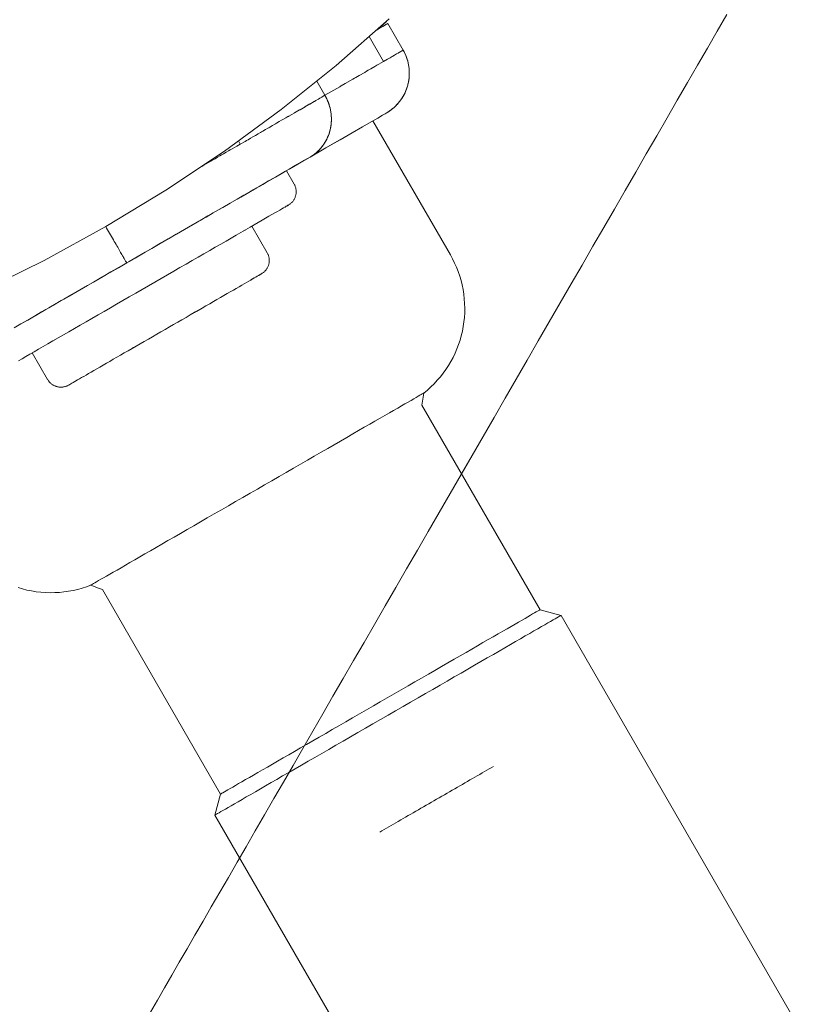
# Model space of a CAD drawing. Units: millimetres. Extents: x -7571 to 7543, y -4469 to 4359.
# Drawn here: x 531 to 581, y 1001 to 1065 of the extents above; entities that cross this region are included whole.
import ezdxf

# ---------------------------------------------------------------- set-up
doc = ezdxf.new("R2010")
doc.units = ezdxf.units.MM
doc.header["$LTSCALE"] = 50
doc.layers.add('None', color=7, linetype='Continuous', lineweight=5)

msp = doc.modelspace()

# ---------------------------------------------------------------- linework, layer by layer
at = {"layer": 'None', "color": 7, "linetype": 'Continuous', "lineweight": 5, "transparency": 33554687}
for p, q in [((553.862, 1064.535), (554.461, 1065.074)), ((554.554, 1064.935), (555.554, 1063.203)), ((553.853, 1064.53), (553.857, 1064.533)), ((555.918, 1062.178), (555.911, 1062.224)), ((555.931, 1062.095), (555.936, 1062.05)), ((555.948, 1061.921), (555.945, 1061.965)), ((555.945, 1061.442), (555.946, 1061.466)), ((555.951, 1061.533), (555.953, 1061.572)), ((555.954, 1061.792), (555.953, 1061.834)), ((555.955, 1061.662), (555.956, 1061.703)), ((555.877, 1061.022), (555.885, 1061.054)), ((555.885, 1061.054), (555.891, 1061.083)), ((555.904, 1061.149), (555.911, 1061.182)), ((555.925, 1061.276), (555.931, 1061.312)), ((555.931, 1061.312), (555.933, 1061.337)), ((555.941, 1061.404), (555.945, 1061.442)), ((555.544, 1060.185), (555.554, 1060.203)), ((555.607, 1060.298), (555.617, 1060.318)), ((555.665, 1060.414), (555.675, 1060.435)), ((555.718, 1060.531), (555.728, 1060.555)), ((555.765, 1060.651), (555.775, 1060.677)), ((555.808, 1060.773), (555.817, 1060.801)), ((549.166, 1059.515), (549.485, 1059.699)), ((555.07, 1059.575), (555.078, 1059.582)), ((555.078, 1059.582), (555.112, 1059.617)), ((555.16, 1059.668), (555.168, 1059.676)), ((555.245, 1059.764), (555.254, 1059.775)), ((555.254, 1059.775), (555.284, 1059.811)), ((555.327, 1059.865), (555.336, 1059.877)), ((555.336, 1059.877), (555.363, 1059.913)), ((555.404, 1059.968), (555.414, 1059.982)), ((555.414, 1059.982), (555.438, 1060.019)), ((555.476, 1060.075), (555.486, 1060.091)), ((554.783, 1059.323), (554.872, 1059.395)), ((554.879, 1059.401), (554.885, 1059.405)), ((554.977, 1059.486), (554.983, 1059.491)), ((554.983, 1059.491), (555.019, 1059.526)), ((545.168, 1051.433), (545.31, 1051.515)), ((545.644, 1048.244), (545.759, 1048.31)), ((544.315, 1047.477), (544.316, 1047.477)), ((541.959, 1046.116), (541.993, 1046.136)), ((542.447, 1046.398), (542.474, 1046.414)), ((532.765, 1044.272), (532.9, 1044.35)), ((533.101, 1044.466), (533.104, 1044.468)), ((534.169, 1041.619), (534.262, 1041.672)), ((533.886, 1041.455), (533.932, 1041.482))]:
    msp.add_line(p, q, dxfattribs=at)
at = {"layer": 'None', "color": 7, "linetype": 'Continuous', "lineweight": 5, "transparency": 33554687, "flags": 128}
for points in [[(576.619, 1065.532), (575.989, 1064.442), (575.351, 1063.337), (574.706, 1062.219), (574.053, 1061.088), (573.392, 1059.944), (572.725, 1058.789), (572.052, 1057.622), (571.373, 1056.446), (570.688, 1055.259), (569.998, 1054.064), (569.303, 1052.861), (568.604, 1051.651), (567.901, 1050.433), (567.195, 1049.21), (566.486, 1047.981), (565.774, 1046.749), (565.06, 1045.512), (564.344, 1044.272), (563.627, 1043.03), (562.909, 1041.787), (562.191, 1040.542), (561.473, 1039.298), (560.755, 1038.055), (560.038, 1036.813), (559.322, 1035.573), (558.608, 1034.336), (557.896, 1033.103), (557.187, 1031.875), (556.481, 1030.652), (555.778, 1029.434), (555.079, 1028.224), (554.384, 1027.021), (553.694, 1025.825), (553.009, 1024.639), (552.33, 1023.463), (551.657, 1022.296), (550.99, 1021.141), (550.329, 1019.997), (549.676, 1018.866), (549.03, 1017.748), (548.393, 1016.643), (547.763, 1015.553), (547.143, 1014.478), (546.531, 1013.419), (545.929, 1012.376), (545.337, 1011.35), (544.754, 1010.341), (544.183, 1009.351), (543.622, 1008.38), (543.072, 1007.428), (542.534, 1006.495), (542.008, 1005.584), (541.493, 1004.693), (540.992, 1003.824), (540.503, 1002.977), (540.027, 1002.153), (539.564, 1001.352), (539.115, 1000.574)], [(559.352, 1035.625), (560.038, 1036.813), (560.755, 1038.055), (561.473, 1039.298), (562.191, 1040.542), (562.909, 1041.787), (563.627, 1043.03), (564.344, 1044.272), (565.06, 1045.512), (565.774, 1046.749), (566.486, 1047.981), (567.195, 1049.21), (567.901, 1050.433), (568.604, 1051.651), (569.303, 1052.861), (569.998, 1054.064), (570.688, 1055.259), (571.373, 1056.446), (572.052, 1057.622), (572.725, 1058.789), (573.392, 1059.944), (574.053, 1061.088), (574.706, 1062.219), (575.351, 1063.337), (575.989, 1064.442), (576.619, 1065.532)], [(554.643, 1065.234), (551.199, 1062.213), (547.626, 1059.346), (543.932, 1056.637), (540.123, 1054.092), (536.206, 1051.715), (532.19, 1049.512), (528.081, 1047.485), (523.888, 1045.64), (519.618, 1043.98), (515.28, 1042.507), (510.882, 1041.226), (506.432, 1040.137), (501.939, 1039.243), (497.412, 1038.546), (492.858, 1038.047)], [(553.818, 1064.51), (553.834, 1064.519), (554.234, 1064.75), (554.474, 1064.889), (554.554, 1064.935), (555.554, 1063.203), (555.616, 1063.092), (555.672, 1062.977), (555.724, 1062.861), (555.771, 1062.743), (555.812, 1062.622), (555.849, 1062.5), (555.88, 1062.377), (555.906, 1062.252), (555.926, 1062.126), (555.942, 1062), (555.952, 1061.873), (555.956, 1061.746), (555.955, 1061.618), (555.949, 1061.491), (555.937, 1061.364), (555.92, 1061.238), (555.898, 1061.113), (555.87, 1060.988), (555.854, 1060.927), (555.837, 1060.865), (555.799, 1060.744), (555.756, 1060.624), (555.707, 1060.506), (555.654, 1060.391), (555.596, 1060.277), (555.533, 1060.167), (555.465, 1060.059), (555.393, 1059.954), (555.317, 1059.852), (555.236, 1059.753), (555.151, 1059.658), (555.063, 1059.567), (554.97, 1059.479), (554.874, 1059.396), (554.774, 1059.317), (554.671, 1059.242), (554.565, 1059.171), (554.456, 1059.105), (554.395, 1059.069)], [(554.245, 1064.756), (554.264, 1064.767), (554.256, 1064.763), (554.264, 1064.767), (554.256, 1064.763), (554.264, 1064.767), (554.256, 1064.763)], [(554.256, 1064.763), (554.264, 1064.767), (554.256, 1064.763), (554.264, 1064.767), (554.35, 1064.817)], [(554.256, 1064.763), (554.264, 1064.767), (554.256, 1064.763)], [(554.256, 1064.763), (554.264, 1064.767), (554.256, 1064.763)], [(554.48, 1064.892), (554.495, 1064.901), (554.485, 1064.895), (554.495, 1064.901), (554.554, 1064.935)], [(554.701, 1062.71), (554.543, 1062.619), (554.275, 1062.464), (553.337, 1064.088), (554.275, 1062.464), (553.975, 1062.291), (553.849, 1062.219)], [(553.843, 1064.524), (553.857, 1064.533), (553.995, 1064.612)], [(553.853, 1064.53), (553.857, 1064.533), (553.853, 1064.53)], [(554.701, 1062.71), (554.834, 1062.787), (554.894, 1062.822)], [(554.894, 1062.822), (554.985, 1062.874), (555.127, 1062.957)], [(555.127, 1062.957), (555.234, 1063.018), (555.259, 1063.032), (555.301, 1063.057), (555.412, 1063.121)], [(555.412, 1063.121), (555.474, 1063.157), (555.478, 1063.159)], [(555.478, 1063.159), (555.491, 1063.167), (555.554, 1063.203)], [(555.554, 1063.203), (555.617, 1063.088), (555.554, 1063.203), (555.617, 1063.088), (555.675, 1062.971), (555.728, 1062.851), (555.775, 1062.729), (555.817, 1062.605), (555.854, 1062.48), (555.885, 1062.352), (555.911, 1062.224), (555.918, 1062.178), (555.911, 1062.224), (555.918, 1062.178)], [(555.617, 1063.088), (555.675, 1062.971), (555.617, 1063.088)], [(555.675, 1062.971), (555.728, 1062.851), (555.675, 1062.971), (555.728, 1062.851), (555.775, 1062.729), (555.728, 1062.851)], [(555.728, 1062.851), (555.775, 1062.729), (555.817, 1062.605), (555.775, 1062.729), (555.817, 1062.605), (555.854, 1062.48), (555.817, 1062.605), (555.854, 1062.48), (555.885, 1062.352), (555.854, 1062.48), (555.885, 1062.352), (555.911, 1062.224), (555.885, 1062.352)], [(553.461, 1061.994), (553.713, 1062.14), (553.849, 1062.219)], [(555.885, 1062.352), (555.911, 1062.224), (555.918, 1062.178)], [(555.928, 1062.11), (555.931, 1062.095), (555.936, 1062.05)], [(555.928, 1062.11), (555.931, 1062.095), (555.928, 1062.11), (555.931, 1062.095), (555.936, 1062.05)], [(552.379, 1061.37), (552.467, 1061.421), (552.695, 1061.552)], [(552.695, 1061.552), (553.051, 1061.758), (553.17, 1061.826)], [(553.17, 1061.826), (553.283, 1061.892), (553.461, 1061.994)], [(555.941, 1061.404), (555.945, 1061.442), (555.946, 1061.466)], [(555.943, 1061.982), (555.945, 1061.965), (555.948, 1061.921), (555.945, 1061.965), (555.948, 1061.921)], [(555.943, 1061.982), (555.945, 1061.965), (555.943, 1061.982), (555.945, 1061.965), (555.948, 1061.921)], [(555.951, 1061.533), (555.953, 1061.572), (555.954, 1061.595)], [(555.951, 1061.533), (555.953, 1061.572), (555.954, 1061.595), (555.953, 1061.572), (555.954, 1061.595)], [(555.952, 1061.853), (555.953, 1061.834), (555.954, 1061.792), (555.953, 1061.834), (555.954, 1061.792)], [(555.952, 1061.853), (555.953, 1061.834), (555.952, 1061.853), (555.953, 1061.834), (555.954, 1061.792)], [(555.955, 1061.662), (555.956, 1061.703), (555.955, 1061.662), (555.956, 1061.703), (555.956, 1061.724)], [(555.955, 1061.662), (555.956, 1061.703), (555.956, 1061.724), (555.956, 1061.703), (555.956, 1061.724)], [(551.478, 1060.85), (551.427, 1060.82), (550.467, 1060.266), (549.931, 1061.195), (550.467, 1060.266), (550.529, 1060.155), (550.586, 1060.041), (550.638, 1059.925), (550.685, 1059.807), (550.728, 1059.687), (550.766, 1059.565), (550.798, 1059.443), (550.826, 1059.319), (550.849, 1059.195), (550.866, 1059.069), (550.868, 1059.052)], [(551.478, 1060.85), (551.528, 1060.878), (551.778, 1061.023)], [(551.778, 1061.023), (552.289, 1061.318), (552.379, 1061.37)], [(555.808, 1060.773), (555.817, 1060.801), (555.808, 1060.773), (555.817, 1060.801), (555.827, 1060.832)], [(555.808, 1060.773), (555.817, 1060.801), (555.827, 1060.832), (555.817, 1060.801), (555.827, 1060.832)], [(555.877, 1061.022), (555.885, 1061.054), (555.877, 1061.022), (555.885, 1061.054), (555.891, 1061.083)], [(555.877, 1061.022), (555.885, 1061.054), (555.891, 1061.083)], [(555.904, 1061.149), (555.911, 1061.182), (555.915, 1061.21)], [(555.904, 1061.149), (555.911, 1061.182), (555.915, 1061.21), (555.911, 1061.182), (555.915, 1061.21)], [(555.925, 1061.276), (555.931, 1061.312), (555.925, 1061.276), (555.931, 1061.312), (555.933, 1061.337)], [(555.925, 1061.276), (555.931, 1061.312), (555.933, 1061.337)], [(548.929, 1055.914), (549.14, 1056.036), (549.334, 1056.148), (549.499, 1056.243), (549.605, 1056.308), (549.708, 1056.377), (549.808, 1056.451), (549.905, 1056.53), (549.998, 1056.613), (550.087, 1056.7), (550.172, 1056.792), (550.253, 1056.887), (550.329, 1056.986), (550.402, 1057.089), (550.469, 1057.195), (550.532, 1057.304), (550.59, 1057.416), (550.643, 1057.53), (550.692, 1057.647), (550.735, 1057.767), (550.772, 1057.888), (550.805, 1058.012), (550.832, 1058.137), (550.854, 1058.263), (550.87, 1058.39), (550.881, 1058.518), (550.887, 1058.647), (550.887, 1058.776), (550.881, 1058.905), (550.87, 1059.035), (550.853, 1059.163), (550.831, 1059.292), (550.804, 1059.419), (550.771, 1059.545), (550.733, 1059.67), (550.69, 1059.793), (550.642, 1059.915), (550.589, 1060.034), (550.53, 1060.151), (550.467, 1060.266), (550.288, 1060.163), (550.272, 1060.153)], [(555.544, 1060.185), (555.554, 1060.203), (555.544, 1060.185), (555.554, 1060.203), (555.574, 1060.239)], [(555.544, 1060.185), (555.554, 1060.203), (555.574, 1060.239), (555.554, 1060.203), (555.574, 1060.239)], [(555.607, 1060.298), (555.617, 1060.318), (555.607, 1060.298), (555.617, 1060.318), (555.635, 1060.353)], [(555.607, 1060.298), (555.617, 1060.318), (555.635, 1060.353), (555.617, 1060.318), (555.635, 1060.353)], [(555.665, 1060.414), (555.675, 1060.435), (555.665, 1060.414), (555.675, 1060.435), (555.69, 1060.47)], [(555.665, 1060.414), (555.675, 1060.435), (555.69, 1060.47), (555.675, 1060.435), (555.69, 1060.47)], [(555.718, 1060.531), (555.728, 1060.555), (555.718, 1060.531), (555.728, 1060.555), (555.741, 1060.589)], [(555.718, 1060.531), (555.728, 1060.555), (555.741, 1060.589), (555.728, 1060.555), (555.741, 1060.589)], [(555.765, 1060.651), (555.775, 1060.677), (555.765, 1060.651), (555.775, 1060.677), (555.786, 1060.71)], [(555.765, 1060.651), (555.775, 1060.677), (555.786, 1060.71), (555.775, 1060.677), (555.786, 1060.71)], [(548.832, 1059.322), (548.844, 1059.329), (549.173, 1059.519), (549.48, 1059.696), (549.763, 1059.86), (549.771, 1059.864)], [(549.771, 1059.864), (549.779, 1059.869), (549.868, 1059.92), (550.022, 1060.009), (550.034, 1060.016)], [(550.034, 1060.016), (550.047, 1060.023), (550.133, 1060.073)], [(550.133, 1060.073), (550.257, 1060.145), (550.272, 1060.153)], [(555.07, 1059.575), (555.078, 1059.582), (555.112, 1059.617)], [(555.16, 1059.668), (555.168, 1059.676), (555.2, 1059.712)], [(555.16, 1059.668), (555.168, 1059.676), (555.2, 1059.712), (555.168, 1059.676), (555.2, 1059.712)], [(555.245, 1059.764), (555.254, 1059.775), (555.245, 1059.764), (555.254, 1059.775), (555.284, 1059.811)], [(555.245, 1059.764), (555.254, 1059.775), (555.284, 1059.811)], [(555.327, 1059.865), (555.336, 1059.877), (555.363, 1059.913)], [(555.404, 1059.968), (555.414, 1059.982), (555.438, 1060.019)], [(555.476, 1060.075), (555.486, 1060.091), (555.508, 1060.127)], [(555.476, 1060.075), (555.486, 1060.091), (555.508, 1060.127), (555.486, 1060.091), (555.508, 1060.127)], [(547.914, 1058.792), (548.063, 1058.878), (548.089, 1058.893)], [(548.089, 1058.893), (548.119, 1058.91), (548.313, 1059.022)], [(548.313, 1059.022), (548.454, 1059.104), (548.472, 1059.114)], [(548.472, 1059.114), (548.492, 1059.126), (548.696, 1059.244)], [(548.696, 1059.244), (548.822, 1059.316), (548.832, 1059.322)], [(550.532, 1056.84), (551.447, 1057.368), (552.243, 1057.827), (552.917, 1058.217), (553.47, 1058.536), (553.901, 1058.785), (554.21, 1058.963), (554.395, 1059.069), (554.456, 1059.105)], [(550.874, 1058.991), (550.878, 1058.944), (550.879, 1058.924)], [(554.456, 1059.105), (554.568, 1059.173), (554.677, 1059.246), (554.783, 1059.323), (554.885, 1059.405), (554.969, 1059.479)], [(554.677, 1059.246), (554.568, 1059.173), (554.456, 1059.105), (554.568, 1059.173)], [(554.568, 1059.173), (554.677, 1059.246), (554.783, 1059.323)], [(554.677, 1059.246), (554.783, 1059.323), (554.872, 1059.395)], [(554.879, 1059.401), (554.885, 1059.405), (554.969, 1059.479), (554.885, 1059.405), (554.969, 1059.479)], [(554.977, 1059.486), (554.983, 1059.491), (554.977, 1059.486), (554.983, 1059.491), (555.019, 1059.526)], [(554.977, 1059.486), (554.983, 1059.491), (555.019, 1059.526)], [(530.498, 1028.22), (530.788, 1028.134), (531.081, 1028.06), (531.378, 1027.998), (531.677, 1027.95), (531.977, 1027.915), (532.279, 1027.892), (532.582, 1027.883), (532.885, 1027.887), (533.187, 1027.904), (533.488, 1027.934), (533.788, 1027.977), (534.086, 1028.032), (534.381, 1028.101), (534.672, 1028.182), (534.96, 1028.276), (535.244, 1028.383), (535.254, 1028.389), (535.285, 1028.406), (535.336, 1028.436), (535.408, 1028.478), (535.5, 1028.531), (535.612, 1028.596), (535.745, 1028.672), (535.896, 1028.76), (536.068, 1028.858), (536.258, 1028.968), (536.467, 1029.089), (536.694, 1029.22), (536.939, 1029.361), (537.201, 1029.513), (537.481, 1029.674), (537.776, 1029.845), (538.088, 1030.025), (538.414, 1030.213), (538.755, 1030.41), (539.11, 1030.615), (539.479, 1030.828), (539.86, 1031.048), (540.252, 1031.275), (540.656, 1031.508), (541.07, 1031.747), (541.494, 1031.991), (541.926, 1032.241), (542.366, 1032.495), (542.814, 1032.753), (543.267, 1033.015), (543.726, 1033.28), (544.189, 1033.547), (544.656, 1033.817), (545.125, 1034.088), (545.597, 1034.36), (546.069, 1034.633), (546.541, 1034.905), (547.012, 1035.177), (547.482, 1035.448), (547.949, 1035.718), (548.412, 1035.985), (548.871, 1036.25), (549.324, 1036.512), (549.771, 1036.77), (550.211, 1037.024), (550.644, 1037.274), (551.067, 1037.519), (551.481, 1037.758), (551.885, 1037.991), (552.278, 1038.218), (552.659, 1038.437), (553.027, 1038.65), (553.382, 1038.855), (553.723, 1039.052), (554.05, 1039.241), (554.361, 1039.42), (554.657, 1039.591), (554.936, 1039.752), (555.199, 1039.904), (555.444, 1040.045), (555.671, 1040.176), (555.88, 1040.297), (556.07, 1040.407), (556.241, 1040.506), (556.393, 1040.593), (556.525, 1040.67), (556.638, 1040.735), (556.73, 1040.788), (556.802, 1040.829), (556.853, 1040.859), (556.884, 1040.877), (556.894, 1040.883), (557.128, 1041.075), (557.353, 1041.277), (557.569, 1041.489), (557.776, 1041.71), (557.974, 1041.94), (558.161, 1042.178), (558.337, 1042.424), (558.503, 1042.677), (558.658, 1042.938), (558.801, 1043.204), (558.932, 1043.477), (559.052, 1043.755), (559.16, 1044.038), (559.255, 1044.326), (559.338, 1044.617), (559.408, 1044.911), (559.465, 1045.209), (559.509, 1045.508), (559.541, 1045.809), (559.559, 1046.112), (559.564, 1046.414), (559.556, 1046.717), (559.535, 1047.019), (559.501, 1047.32), (559.454, 1047.619), (559.394, 1047.916), (559.321, 1048.21), (559.236, 1048.5), (559.138, 1048.787), (559.028, 1049.069), (558.906, 1049.346), (558.772, 1049.617), (558.626, 1049.883), (553.59, 1058.605)], [(546.813, 1058.156), (546.875, 1058.192), (547.057, 1058.297)], [(547.057, 1058.297), (547.213, 1058.387), (547.259, 1058.414)], [(547.259, 1058.414), (547.31, 1058.443), (547.495, 1058.55)], [(547.495, 1058.55), (547.649, 1058.639), (547.685, 1058.66)], [(547.685, 1058.66), (547.724, 1058.683), (547.914, 1058.792)], [(550.857, 1058.29), (550.862, 1058.318), (550.866, 1058.355)], [(550.873, 1058.415), (550.875, 1058.442), (550.878, 1058.481)], [(550.882, 1058.542), (550.884, 1058.567), (550.885, 1058.608)], [(550.883, 1058.864), (550.885, 1058.818), (550.886, 1058.797)], [(550.887, 1058.736), (550.887, 1058.692), (550.887, 1058.669)], [(545.63, 1057.473), (545.782, 1057.561), (545.863, 1057.608)], [(545.863, 1057.608), (545.951, 1057.658), (546.124, 1057.758)], [(546.124, 1057.758), (546.279, 1057.848), (546.347, 1057.887)], [(546.347, 1057.887), (546.422, 1057.931), (546.6, 1058.033)], [(546.6, 1058.033), (546.756, 1058.123), (546.813, 1058.156)], [(552.326, 1057.875), (551.391, 1057.335), (550.532, 1056.84), (549.499, 1056.243), (549.602, 1056.306), (549.703, 1056.373), (549.8, 1056.445), (549.895, 1056.521), (549.985, 1056.602), (550.073, 1056.686), (550.086, 1056.7)], [(550.657, 1057.564), (550.673, 1057.6), (550.682, 1057.624)], [(550.703, 1057.68), (550.717, 1057.715), (550.726, 1057.742)], [(550.745, 1057.799), (550.756, 1057.832), (550.764, 1057.861)], [(550.781, 1057.919), (550.79, 1057.951), (550.797, 1057.982)], [(550.811, 1058.041), (550.819, 1058.072), (550.825, 1058.105)], [(550.837, 1058.165), (550.843, 1058.194), (550.848, 1058.23)], [(544.582, 1056.868), (544.735, 1056.957), (544.957, 1057.085), (545.267, 1057.264), (545.361, 1057.318)], [(544.834, 1057.298), (544.957, 1057.085), (544.834, 1057.298)], [(545.361, 1057.318), (545.462, 1057.376), (545.63, 1057.473)], [(550.28, 1056.922), (550.311, 1056.962), (550.32, 1056.974)], [(550.354, 1057.022), (550.383, 1057.061), (550.392, 1057.075)], [(550.424, 1057.124), (550.45, 1057.163), (550.459, 1057.179)], [(550.49, 1057.23), (550.512, 1057.268), (550.522, 1057.286)], [(550.55, 1057.338), (550.57, 1057.376), (550.58, 1057.396)], [(550.606, 1057.45), (550.624, 1057.487), (550.634, 1057.509)], [(543.471, 1056.227), (543.622, 1056.314), (543.747, 1056.386)], [(543.747, 1056.386), (543.877, 1056.461), (544.034, 1056.552)], [(544.034, 1056.552), (544.186, 1056.64), (544.303, 1056.707)], [(544.303, 1056.707), (544.425, 1056.777), (544.582, 1056.868)], [(548.928, 1055.914), (549.15, 1056.042), (549.35, 1056.157), (549.499, 1056.243), (550.301, 1056.706)], [(550.119, 1056.735), (550.156, 1056.774), (550.171, 1056.791)], [(550.201, 1056.827), (550.236, 1056.866), (550.244, 1056.877)], [(530.426, 1045.231), (530.879, 1045.493), (531.344, 1045.761), (531.821, 1046.037), (532.309, 1046.318), (532.806, 1046.606), (533.313, 1046.898), (533.827, 1047.195), (534.349, 1047.496), (534.876, 1047.801), (535.409, 1048.108), (535.945, 1048.418), (536.485, 1048.729), (537.026, 1049.042), (537.569, 1049.355), (537.567, 1049.358), (537.563, 1049.365), (537.556, 1049.377), (537.546, 1049.395), (537.533, 1049.417), (537.518, 1049.444), (537.499, 1049.475), (537.478, 1049.512), (537.455, 1049.553), (537.428, 1049.599), (537.399, 1049.649), (537.368, 1049.703), (537.334, 1049.762), (537.298, 1049.825), (537.259, 1049.892), (537.218, 1049.963), (537.175, 1050.038), (537.129, 1050.116), (537.082, 1050.198), (537.033, 1050.283), (536.982, 1050.372), (536.929, 1050.463), (536.875, 1050.557), (536.819, 1050.654), (536.761, 1050.754), (536.703, 1050.855), (536.643, 1050.959), (536.582, 1051.065), (536.52, 1051.172), (536.457, 1051.281), (536.393, 1051.391), (536.329, 1051.502), (536.265, 1051.614), (536.206, 1051.715), (536.265, 1051.614), (536.329, 1051.502), (536.393, 1051.391), (536.457, 1051.281), (536.52, 1051.172), (536.582, 1051.065), (536.643, 1050.959), (536.703, 1050.855), (536.761, 1050.754), (536.819, 1050.654), (536.875, 1050.557), (536.929, 1050.463), (536.982, 1050.372), (537.033, 1050.283), (537.082, 1050.198), (537.129, 1050.116), (537.175, 1050.038), (537.218, 1049.963), (537.259, 1049.892), (537.298, 1049.825), (537.334, 1049.762), (537.368, 1049.703), (537.399, 1049.649), (537.428, 1049.599), (537.455, 1049.553), (537.478, 1049.512), (537.499, 1049.475), (537.518, 1049.444), (537.533, 1049.417), (537.546, 1049.395), (537.556, 1049.377), (537.563, 1049.365), (537.567, 1049.358), (537.569, 1049.355), (538.115, 1049.67), (538.659, 1049.985), (539.202, 1050.298), (539.742, 1050.61), (540.277, 1050.919), (540.808, 1051.225), (541.332, 1051.528), (541.849, 1051.826), (542.358, 1052.12), (542.858, 1052.409), (543.348, 1052.692), (543.828, 1052.969), (544.295, 1053.238), (544.749, 1053.501), (545.19, 1053.755), (545.617, 1054.002), (546.028, 1054.239), (546.424, 1054.467), (546.802, 1054.686), (547.164, 1054.895), (547.507, 1055.093), (547.831, 1055.28), (548.136, 1055.456), (548.421, 1055.62), (548.685, 1055.773), (548.928, 1055.914), (548.929, 1055.914), (548.699, 1055.781), (548.451, 1055.638), (548.183, 1055.483), (547.895, 1055.317), (547.576, 1055.133), (547.242, 1054.94), (546.903, 1054.744), (546.55, 1054.54), (546.183, 1054.329), (545.801, 1054.108), (545.402, 1053.877), (544.984, 1053.636), (544.55, 1053.386), (544.108, 1053.13), (543.66, 1052.872), (543.205, 1052.609), (542.74, 1052.341), (542.266, 1052.067), (541.779, 1051.786), (541.282, 1051.499), (540.794, 1051.217), (540.286, 1050.924), (539.779, 1050.631), (539.271, 1050.338), (538.76, 1050.043), (538.244, 1049.745), (537.722, 1049.444), (537.569, 1049.355), (537.07, 1049.067), (536.545, 1048.764), (536.029, 1048.466), (535.518, 1048.171), (535.011, 1047.879), (534.507, 1047.587), (534.003, 1047.296), (533.485, 1046.997), (532.98, 1046.706), (532.5, 1046.428), (532.032, 1046.159), (531.576, 1045.895), (531.128, 1045.637), (530.689, 1045.383), (530.255, 1045.132)], [(542.345, 1055.577), (542.453, 1055.639), (542.593, 1055.72)], [(542.593, 1055.72), (542.74, 1055.805), (542.894, 1055.894)], [(542.894, 1055.894), (543.044, 1055.98), (543.177, 1056.057)], [(543.177, 1056.057), (543.315, 1056.137), (543.471, 1056.227)], [(530.534, 1042.984), (530.765, 1043.118), (531.011, 1043.26), (531.271, 1043.41), (531.545, 1043.568), (531.833, 1043.734), (532.133, 1043.907), (532.445, 1044.088), (532.77, 1044.275), (533.105, 1044.468), (533.45, 1044.668), (533.806, 1044.873), (534.17, 1045.083), (534.543, 1045.299), (534.923, 1045.518), (535.311, 1045.742), (535.704, 1045.969), (536.103, 1046.2), (536.507, 1046.433), (536.915, 1046.668), (537.325, 1046.905), (537.739, 1047.144), (538.153, 1047.383), (538.569, 1047.623), (538.984, 1047.863), (539.399, 1048.102), (539.812, 1048.341), (540.223, 1048.578), (540.631, 1048.813), (541.034, 1049.047), (541.433, 1049.277), (541.827, 1049.504), (542.214, 1049.728), (542.595, 1049.947), (542.968, 1050.163), (543.332, 1050.373), (543.687, 1050.578), (544.033, 1050.778), (544.368, 1050.971), (544.692, 1051.158), (545.005, 1051.339), (545.305, 1051.512), (545.592, 1051.678), (545.866, 1051.836), (546.127, 1051.986), (546.372, 1052.128), (546.603, 1052.262), (546.819, 1052.386), (547.019, 1052.502), (547.203, 1052.608), (547.37, 1052.704), (547.521, 1052.791), (547.654, 1052.868), (547.771, 1052.936), (547.869, 1052.993), (547.95, 1053.039), (548.014, 1053.076), (548.059, 1053.102), (548.086, 1053.118), (548.095, 1053.123), (548.102, 1053.127), (548.139, 1053.15), (548.174, 1053.174), (548.209, 1053.2), (548.243, 1053.227), (548.275, 1053.256), (548.306, 1053.286), (548.336, 1053.317), (548.364, 1053.35), (548.391, 1053.383), (548.416, 1053.418), (548.44, 1053.454), (548.462, 1053.491), (548.483, 1053.529), (548.502, 1053.568), (548.519, 1053.608), (548.535, 1053.648), (548.549, 1053.689), (548.561, 1053.73), (548.571, 1053.772), (548.58, 1053.815), (548.586, 1053.857), (548.591, 1053.9), (548.594, 1053.943), (548.595, 1053.986), (548.594, 1054.03), (548.592, 1054.073), (548.587, 1054.116), (548.581, 1054.158), (548.572, 1054.201), (548.562, 1054.243), (548.551, 1054.284), (548.537, 1054.325), (548.521, 1054.366), (548.504, 1054.405), (548.486, 1054.444), (548.465, 1054.482), (548.461, 1054.489), (547.961, 1055.355)], [(548.059, 1053.102), (548.02, 1053.08), (548.095, 1053.123), (548.02, 1053.08), (548.059, 1053.102), (548.02, 1053.08), (548.086, 1053.118)], [(547.527, 1052.795), (547.654, 1052.868), (547.527, 1052.795)], [(547.661, 1052.872), (547.771, 1052.936), (547.661, 1052.872), (547.771, 1052.936), (547.661, 1052.872), (547.771, 1052.936), (547.661, 1052.872), (547.771, 1052.936), (547.661, 1052.872), (547.771, 1052.936), (547.661, 1052.872), (547.771, 1052.936), (547.661, 1052.872), (547.771, 1052.936), (547.661, 1052.872), (547.771, 1052.936)], [(547.876, 1052.997), (547.95, 1053.039), (547.876, 1052.997), (547.95, 1053.039)], [(531.424, 1043.498), (532.424, 1041.766), (532.428, 1041.759), (532.451, 1041.722), (532.475, 1041.687), (532.501, 1041.652), (532.528, 1041.619), (532.557, 1041.586), (532.587, 1041.555), (532.618, 1041.525), (532.651, 1041.497), (532.684, 1041.47), (532.719, 1041.445), (532.755, 1041.421), (532.792, 1041.399), (532.83, 1041.378), (532.869, 1041.359), (532.909, 1041.342), (532.949, 1041.326), (532.99, 1041.312), (533.031, 1041.3), (533.073, 1041.29), (533.116, 1041.281), (533.158, 1041.275), (533.201, 1041.27), (533.244, 1041.267), (533.288, 1041.266), (533.331, 1041.267), (533.374, 1041.27), (533.417, 1041.274), (533.459, 1041.28), (533.502, 1041.289), (533.544, 1041.299), (533.585, 1041.311), (533.626, 1041.324), (533.667, 1041.34), (533.706, 1041.357), (533.745, 1041.376), (533.783, 1041.396), (533.79, 1041.4), (533.796, 1041.403), (533.814, 1041.414), (533.844, 1041.431), (533.886, 1041.455), (533.939, 1041.486), (534.004, 1041.523), (534.081, 1041.568), (534.169, 1041.619), (534.268, 1041.676), (534.378, 1041.74), (534.5, 1041.81), (534.631, 1041.886), (534.773, 1041.968), (534.926, 1042.056), (535.088, 1042.149), (535.259, 1042.248), (535.44, 1042.352), (535.629, 1042.462), (535.827, 1042.576), (536.033, 1042.695), (536.247, 1042.818), (536.468, 1042.946), (536.695, 1043.077), (536.929, 1043.212), (537.17, 1043.351), (537.415, 1043.493), (537.666, 1043.638), (537.921, 1043.785), (538.181, 1043.935), (538.444, 1044.087), (538.71, 1044.24), (538.979, 1044.395), (539.249, 1044.552), (539.522, 1044.709), (539.795, 1044.867), (540.069, 1045.025), (540.343, 1045.183), (540.616, 1045.341), (540.888, 1045.498), (541.159, 1045.654), (541.428, 1045.81), (541.694, 1045.963), (541.957, 1046.115), (542.216, 1046.265), (542.472, 1046.412), (542.722, 1046.557), (542.968, 1046.699), (543.208, 1046.837), (543.442, 1046.973), (543.67, 1047.104), (543.891, 1047.232), (544.105, 1047.355), (544.311, 1047.474), (544.509, 1047.588), (544.698, 1047.698), (544.879, 1047.802), (545.05, 1047.901), (545.212, 1047.994), (545.364, 1048.082), (545.506, 1048.164), (545.638, 1048.24), (545.759, 1048.31), (545.87, 1048.374), (545.969, 1048.431), (546.057, 1048.482), (546.134, 1048.526), (546.199, 1048.564), (546.252, 1048.595), (546.294, 1048.619), (546.324, 1048.636), (546.342, 1048.647), (546.348, 1048.65), (546.354, 1048.654), (546.391, 1048.677), (546.427, 1048.701), (546.461, 1048.727), (546.495, 1048.754), (546.527, 1048.783), (546.558, 1048.813), (546.588, 1048.844), (546.616, 1048.877), (546.643, 1048.91), (546.669, 1048.945), (546.693, 1048.981), (546.715, 1049.018), (546.736, 1049.056), (546.755, 1049.095), (546.772, 1049.135), (546.787, 1049.175), (546.801, 1049.216), (546.813, 1049.257), (546.824, 1049.299), (546.832, 1049.341), (546.839, 1049.384), (546.844, 1049.427), (546.846, 1049.47), (546.848, 1049.513), (546.847, 1049.557), (546.844, 1049.6), (546.839, 1049.643), (546.833, 1049.685), (546.825, 1049.728), (546.815, 1049.77), (546.803, 1049.811), (546.789, 1049.852), (546.774, 1049.893), (546.757, 1049.932), (546.738, 1049.971), (546.717, 1050.009), (546.714, 1050.016), (545.714, 1051.748)], [(546.301, 1048.623), (546.342, 1048.647), (546.301, 1048.623), (546.342, 1048.647), (546.301, 1048.623), (546.324, 1048.636), (546.301, 1048.623)], [(545.37, 1048.086), (545.506, 1048.164), (545.37, 1048.086), (545.506, 1048.164), (545.37, 1048.086), (545.506, 1048.164), (545.37, 1048.086), (545.506, 1048.164), (545.37, 1048.086), (545.506, 1048.164), (545.37, 1048.086), (545.506, 1048.164), (545.37, 1048.086), (545.506, 1048.164), (545.37, 1048.086), (545.506, 1048.164), (545.37, 1048.086), (545.506, 1048.164), (545.37, 1048.086), (545.506, 1048.164), (545.37, 1048.086), (545.506, 1048.164), (545.37, 1048.086), (545.506, 1048.164), (545.37, 1048.086), (545.506, 1048.164), (545.37, 1048.086), (545.506, 1048.164), (545.37, 1048.086), (545.506, 1048.164), (545.37, 1048.086)], [(545.765, 1048.314), (545.87, 1048.374), (545.765, 1048.314)], [(546.063, 1048.486), (546.134, 1048.526), (546.063, 1048.486), (546.199, 1048.564)], [(546.14, 1048.53), (546.252, 1048.595), (546.14, 1048.53), (546.252, 1048.595), (546.14, 1048.53), (546.252, 1048.595), (546.14, 1048.53), (546.252, 1048.595), (546.14, 1048.53), (546.252, 1048.595), (546.14, 1048.53), (546.252, 1048.595)], [(541.983, 1046.13), (541.959, 1046.116), (542.071, 1046.181)], [(542.06, 1046.174), (541.959, 1046.116), (542.026, 1046.155)], [(542.037, 1046.162), (541.959, 1046.116), (541.962, 1046.118)], [(542.105, 1046.2), (542.219, 1046.266), (542.127, 1046.213)], [(542.116, 1046.207), (542.219, 1046.266), (542.19, 1046.25)], [(542.116, 1046.207), (542.219, 1046.266), (542.127, 1046.213)], [(542.18, 1046.244), (542.219, 1046.266), (542.2, 1046.256), (542.219, 1046.266), (542.21, 1046.261)], [(534.219, 1045.112), (534.167, 1045.082), (534.185, 1045.092)], [(538.033, 1043.85), (537.919, 1043.784), (538.022, 1043.843)], [(537.978, 1043.818), (537.919, 1043.784), (538.033, 1043.85)], [(537.978, 1043.818), (537.919, 1043.784), (537.989, 1043.824)], [(537.947, 1043.8), (537.919, 1043.784), (537.957, 1043.806)], [(537.937, 1043.794), (537.919, 1043.784), (537.928, 1043.789), (537.919, 1043.784), (537.928, 1043.789)], [(538.067, 1043.869), (538.179, 1043.934), (538.165, 1043.926)], [(538.176, 1043.932), (538.179, 1043.934), (538.176, 1043.932), (538.179, 1043.934), (538.176, 1043.932), (538.179, 1043.934), (538.176, 1043.932), (538.179, 1043.934), (538.176, 1043.932)], [(534.081, 1041.568), (534.162, 1041.615), (534.081, 1041.568)], [(534.378, 1041.74), (534.494, 1041.806), (534.378, 1041.74), (534.494, 1041.806), (534.378, 1041.74), (534.494, 1041.806), (534.378, 1041.74), (534.494, 1041.806), (534.378, 1041.74), (534.494, 1041.806), (534.378, 1041.74), (534.494, 1041.806), (534.378, 1041.74), (534.494, 1041.806), (534.378, 1041.74)], [(534.631, 1041.886), (534.768, 1041.964), (534.631, 1041.886), (534.768, 1041.964), (534.631, 1041.886), (534.768, 1041.964), (534.631, 1041.886), (534.768, 1041.964), (534.631, 1041.886), (534.768, 1041.964), (534.631, 1041.886), (534.768, 1041.964), (534.631, 1041.886), (534.768, 1041.964), (534.631, 1041.886), (534.768, 1041.964), (534.631, 1041.886), (534.768, 1041.964), (534.631, 1041.886), (534.768, 1041.964), (534.631, 1041.886), (534.768, 1041.964), (534.631, 1041.886), (534.768, 1041.964)], [(533.79, 1041.4), (533.932, 1041.482), (533.796, 1041.403)], [(533.807, 1041.41), (533.796, 1041.403), (533.932, 1041.482), (533.79, 1041.4), (533.932, 1041.482), (533.844, 1041.431), (533.932, 1041.482), (533.814, 1041.414)], [(535.244, 1028.383), (535.254, 1028.389), (535.285, 1028.406), (535.336, 1028.436), (535.408, 1028.478), (535.5, 1028.531), (535.612, 1028.596), (535.745, 1028.672), (535.896, 1028.76), (536.068, 1028.858), (536.258, 1028.968), (536.467, 1029.089), (536.694, 1029.22), (536.939, 1029.361), (537.201, 1029.513), (537.481, 1029.674), (537.776, 1029.845), (538.088, 1030.025), (538.414, 1030.213), (538.755, 1030.41), (539.11, 1030.615), (539.479, 1030.828), (539.86, 1031.048), (540.252, 1031.275), (540.656, 1031.508), (541.07, 1031.747), (541.494, 1031.991), (541.926, 1032.241), (542.366, 1032.495), (542.814, 1032.753), (543.267, 1033.015), (543.726, 1033.28), (544.189, 1033.547), (544.656, 1033.817), (545.125, 1034.088), (545.597, 1034.36), (546.069, 1034.633), (546.541, 1034.905), (547.012, 1035.177), (547.482, 1035.448), (547.949, 1035.718), (548.412, 1035.985), (548.871, 1036.25), (549.324, 1036.512), (549.771, 1036.77), (550.211, 1037.024), (550.644, 1037.274), (551.067, 1037.519), (551.481, 1037.758), (551.885, 1037.991), (552.278, 1038.218), (552.659, 1038.437), (553.027, 1038.65), (553.382, 1038.855), (553.723, 1039.052), (554.05, 1039.241), (554.361, 1039.42), (554.657, 1039.591), (554.936, 1039.752), (555.199, 1039.904), (555.444, 1040.045), (555.671, 1040.176), (555.88, 1040.297), (556.07, 1040.407), (556.241, 1040.506), (556.393, 1040.593), (556.525, 1040.67), (556.638, 1040.735), (556.73, 1040.788), (556.802, 1040.829), (556.853, 1040.859), (556.884, 1040.877), (556.894, 1040.883)], [(556.771, 1040.096), (556.82, 1040.361), (556.894, 1040.883), (556.884, 1040.877), (556.853, 1040.859), (556.802, 1040.829), (556.73, 1040.788), (556.638, 1040.735), (556.525, 1040.67), (556.393, 1040.593), (556.241, 1040.506), (556.07, 1040.407), (555.88, 1040.297), (555.671, 1040.176), (555.444, 1040.045), (555.199, 1039.904), (554.936, 1039.752), (554.657, 1039.591), (554.361, 1039.42), (554.05, 1039.241), (553.723, 1039.052), (553.382, 1038.855), (553.027, 1038.65), (552.659, 1038.437), (552.278, 1038.218), (551.885, 1037.991), (551.481, 1037.758), (551.067, 1037.519), (550.644, 1037.274), (550.211, 1037.024), (549.771, 1036.77), (549.324, 1036.512), (548.871, 1036.25), (548.412, 1035.985), (547.949, 1035.718), (547.482, 1035.448), (547.012, 1035.177), (546.541, 1034.905), (546.069, 1034.633), (545.597, 1034.36), (545.125, 1034.088), (544.656, 1033.817), (544.189, 1033.547), (543.726, 1033.28), (543.267, 1033.015), (542.814, 1032.753), (542.366, 1032.495), (541.926, 1032.241), (541.494, 1031.991), (541.07, 1031.747), (540.656, 1031.508), (540.252, 1031.275), (539.86, 1031.048), (539.479, 1030.828), (539.11, 1030.615), (538.755, 1030.41), (538.414, 1030.213), (538.088, 1030.025), (537.776, 1029.845), (537.481, 1029.674), (537.201, 1029.513), (536.939, 1029.361), (536.694, 1029.22), (536.467, 1029.089), (536.258, 1028.968), (536.068, 1028.858), (535.896, 1028.76), (535.745, 1028.672), (535.612, 1028.596), (535.5, 1028.531), (535.408, 1028.478), (535.336, 1028.436), (535.285, 1028.406), (535.254, 1028.389), (535.244, 1028.383), (535.732, 1028.186), (535.986, 1028.096)], [(535.986, 1028.096), (543.677, 1014.776), (543.686, 1014.782), (543.716, 1014.799), (543.765, 1014.828), (543.834, 1014.867), (543.923, 1014.918), (544.031, 1014.981), (544.158, 1015.054), (544.303, 1015.138), (544.468, 1015.233), (544.65, 1015.338), (544.851, 1015.454), (545.069, 1015.58), (545.304, 1015.716), (545.556, 1015.861), (545.824, 1016.016), (546.108, 1016.18), (546.407, 1016.353), (546.72, 1016.534), (547.048, 1016.723), (547.389, 1016.92), (547.742, 1017.124), (548.108, 1017.335), (548.485, 1017.552), (548.873, 1017.776), (549.27, 1018.006), (549.677, 1018.241), (550.092, 1018.48), (550.514, 1018.724), (550.944, 1018.972), (551.379, 1019.223), (551.82, 1019.478), (552.264, 1019.734), (552.712, 1019.993), (553.163, 1020.253), (553.616, 1020.515), (554.069, 1020.776), (554.522, 1021.038), (554.975, 1021.299), (555.425, 1021.559), (555.873, 1021.818), (556.318, 1022.075), (556.759, 1022.329), (557.194, 1022.58), (557.623, 1022.828), (558.046, 1023.072), (558.461, 1023.312), (558.867, 1023.547), (559.265, 1023.776), (559.653, 1024), (560.03, 1024.218), (560.395, 1024.429), (560.749, 1024.633), (561.09, 1024.83), (561.417, 1025.019), (561.731, 1025.2), (562.03, 1025.373), (562.314, 1025.536), (562.582, 1025.691), (562.834, 1025.837), (563.069, 1025.972), (563.287, 1026.098), (563.487, 1026.214), (563.67, 1026.32), (563.834, 1026.414), (563.98, 1026.499), (564.107, 1026.572), (564.215, 1026.634), (564.303, 1026.685), (564.372, 1026.725), (564.422, 1026.753), (564.451, 1026.771), (564.461, 1026.776), (556.771, 1040.096)], [(543.31, 1013.41), (543.677, 1014.776), (543.686, 1014.782), (543.716, 1014.799), (543.765, 1014.828), (543.834, 1014.867), (543.923, 1014.918), (544.031, 1014.981), (544.158, 1015.054), (544.303, 1015.138), (544.468, 1015.233), (544.65, 1015.338), (544.851, 1015.454), (545.069, 1015.58), (545.304, 1015.716), (545.556, 1015.861), (545.824, 1016.016), (546.108, 1016.18), (546.407, 1016.353), (546.72, 1016.534), (547.048, 1016.723), (547.389, 1016.92), (547.742, 1017.124), (548.108, 1017.335), (548.485, 1017.552), (548.873, 1017.776), (549.27, 1018.006), (549.677, 1018.241), (550.092, 1018.48), (550.514, 1018.724), (550.944, 1018.972), (551.379, 1019.223), (551.82, 1019.478), (552.264, 1019.734), (552.712, 1019.993), (553.163, 1020.253), (553.616, 1020.515), (554.069, 1020.776), (554.522, 1021.038), (554.975, 1021.299), (555.425, 1021.559), (555.873, 1021.818), (556.318, 1022.075), (556.759, 1022.329), (557.194, 1022.58), (557.623, 1022.828), (558.046, 1023.072), (558.461, 1023.312), (558.867, 1023.547), (559.265, 1023.776), (559.653, 1024), (560.03, 1024.218), (560.395, 1024.429), (560.749, 1024.633), (561.09, 1024.83), (561.417, 1025.019), (561.731, 1025.2), (562.03, 1025.373), (562.314, 1025.536), (562.582, 1025.691), (562.834, 1025.837), (563.069, 1025.972), (563.287, 1026.098), (563.487, 1026.214), (563.67, 1026.32), (563.834, 1026.414), (563.98, 1026.499), (564.107, 1026.572), (564.215, 1026.634), (564.303, 1026.685), (564.372, 1026.725), (564.422, 1026.753), (564.451, 1026.771), (564.461, 1026.776), (565.827, 1026.41), (565.816, 1026.404), (565.784, 1026.386), (565.731, 1026.355), (565.656, 1026.311), (565.56, 1026.256), (565.444, 1026.189), (565.306, 1026.109), (565.148, 1026.018), (564.97, 1025.915), (564.772, 1025.801), (564.555, 1025.676), (564.319, 1025.539), (564.064, 1025.392), (563.791, 1025.235), (563.501, 1025.067), (563.193, 1024.89), (562.869, 1024.703), (562.53, 1024.506), (562.175, 1024.302), (561.806, 1024.088), (561.422, 1023.867), (561.026, 1023.638), (560.618, 1023.403), (560.198, 1023.16), (559.767, 1022.912), (559.327, 1022.657), (558.877, 1022.398), (558.419, 1022.133), (557.954, 1021.865), (557.483, 1021.593), (557.006, 1021.317), (556.524, 1021.039), (556.038, 1020.759), (555.55, 1020.477), (555.06, 1020.194), (554.569, 1019.91), (554.078, 1019.627), (553.588, 1019.344), (553.099, 1019.062), (552.614, 1018.782), (552.132, 1018.503), (551.655, 1018.228), (551.183, 1017.956), (550.718, 1017.687), (550.26, 1017.423), (549.811, 1017.163), (549.37, 1016.909), (548.94, 1016.66), (548.52, 1016.418), (548.111, 1016.182), (547.715, 1015.953), (547.332, 1015.732), (546.963, 1015.519), (546.608, 1015.314), (546.268, 1015.118), (545.944, 1014.931), (545.637, 1014.753), (545.347, 1014.586), (545.074, 1014.428), (544.819, 1014.281), (544.583, 1014.145), (544.365, 1014.019), (544.167, 1013.905), (543.989, 1013.802), (543.832, 1013.711), (543.694, 1013.632), (543.577, 1013.564), (543.482, 1013.509), (543.407, 1013.466), (543.353, 1013.435), (543.321, 1013.416), (543.31, 1013.41), (543.321, 1013.416), (543.353, 1013.435), (543.407, 1013.466), (543.482, 1013.509), (543.577, 1013.564), (543.694, 1013.632), (543.832, 1013.711), (543.989, 1013.802), (544.167, 1013.905), (544.365, 1014.019), (544.583, 1014.145), (544.819, 1014.281), (545.074, 1014.428), (545.347, 1014.586), (545.637, 1014.753), (545.944, 1014.931), (546.268, 1015.118), (546.608, 1015.314), (546.963, 1015.519), (547.332, 1015.732), (547.715, 1015.953), (548.111, 1016.182), (548.52, 1016.418), (548.94, 1016.66), (549.37, 1016.909), (549.811, 1017.163), (550.26, 1017.423), (550.718, 1017.687), (551.183, 1017.956), (551.655, 1018.228), (552.132, 1018.503), (552.614, 1018.782), (553.099, 1019.062), (553.588, 1019.344), (554.078, 1019.627), (554.569, 1019.91), (555.06, 1020.194), (555.55, 1020.477), (556.038, 1020.759), (556.524, 1021.039), (557.006, 1021.317), (557.483, 1021.593), (557.954, 1021.865), (558.419, 1022.133), (558.877, 1022.398), (559.327, 1022.657), (559.767, 1022.912), (560.198, 1023.16), (560.618, 1023.403), (561.026, 1023.638), (561.422, 1023.867), (561.806, 1024.088), (562.175, 1024.302), (562.53, 1024.506), (562.869, 1024.703), (563.193, 1024.89), (563.501, 1025.067), (563.791, 1025.235), (564.064, 1025.392), (564.319, 1025.539), (564.555, 1025.676), (564.772, 1025.801), (564.97, 1025.915), (565.148, 1026.018), (565.306, 1026.109), (565.444, 1026.189), (565.56, 1026.256), (565.656, 1026.311), (565.731, 1026.355), (565.784, 1026.386), (565.816, 1026.404), (565.827, 1026.41), (581.327, 999.563)], [(554.033, 1012.304), (554.167, 1012.381), (554.314, 1012.466), (554.463, 1012.552), (554.614, 1012.639), (554.766, 1012.727), (554.921, 1012.816), (555.077, 1012.907), (555.235, 1012.998), (555.394, 1013.09), (555.555, 1013.183), (555.717, 1013.276), (555.881, 1013.371), (556.045, 1013.466), (556.211, 1013.561), (556.377, 1013.657), (556.544, 1013.754), (556.712, 1013.851), (556.88, 1013.948), (557.049, 1014.045), (557.219, 1014.143), (557.389, 1014.241), (557.559, 1014.339), (557.729, 1014.437), (557.899, 1014.536), (558.068, 1014.634), (558.238, 1014.732), (558.408, 1014.83), (558.577, 1014.927), (558.745, 1015.024), (558.913, 1015.121), (559.08, 1015.218), (559.247, 1015.314), (559.412, 1015.409), (559.576, 1015.504), (559.74, 1015.599), (559.902, 1015.692), (560.063, 1015.785), (560.222, 1015.877), (560.38, 1015.968), (560.536, 1016.058), (560.691, 1016.148), (560.844, 1016.236), (560.994, 1016.323), (561.143, 1016.409), (561.29, 1016.494), (561.424, 1016.571)], [(558.81, 986.563), (543.31, 1013.41)], [(539.115, 1000.574), (539.564, 1001.352), (540.027, 1002.153), (540.503, 1002.977), (540.992, 1003.824), (541.493, 1004.693), (542.008, 1005.584), (542.534, 1006.495), (543.072, 1007.428), (543.622, 1008.38), (544.183, 1009.351), (544.754, 1010.341), (544.918, 1010.625)]]:
    msp.add_lwpolyline(points, dxfattribs=at)

doc.saveas('drawing.dxf')
